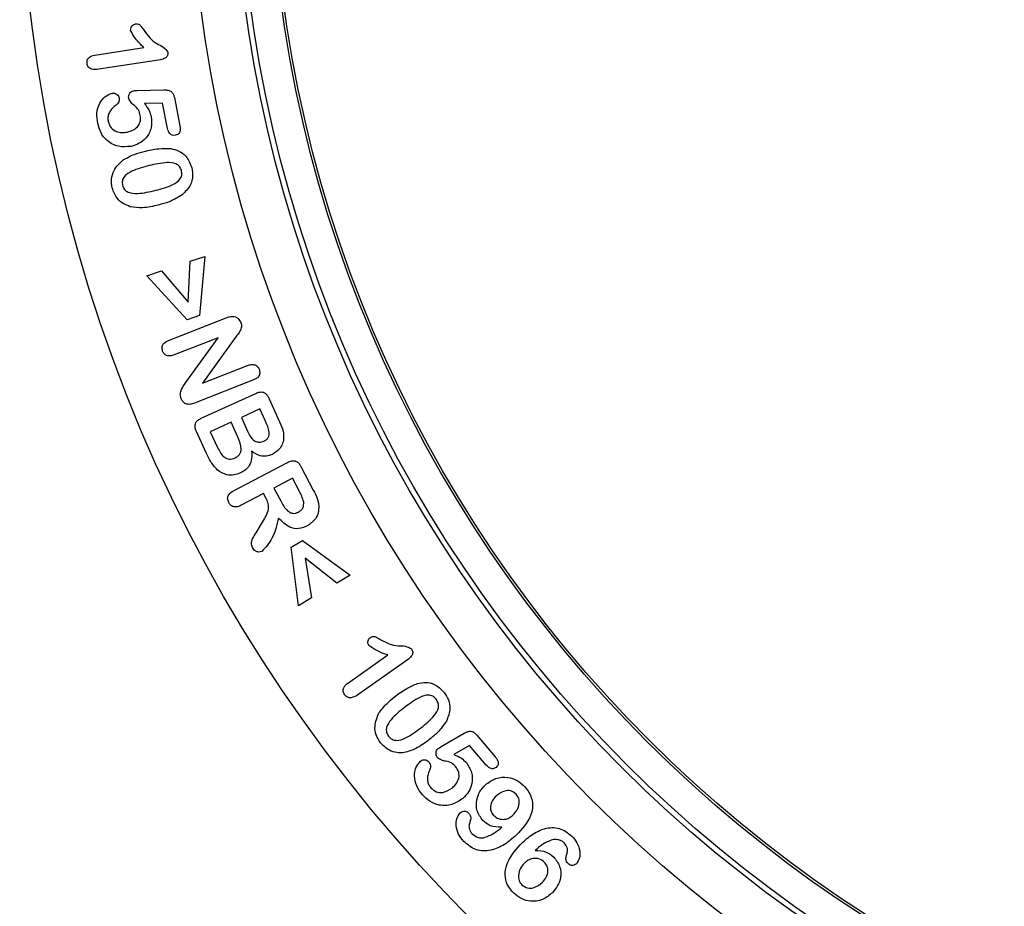
# Model space of a CAD drawing. Units: millimetres. Extents: x 150 to 4162, y 50 to 2920.
# Drawn here: x 960 to 1019, y 1599 to 1653 of the extents above; entities that cross this region are included whole.
import ezdxf

# ---------------------------------------------------------------- set-up
doc = ezdxf.new("R2010")
doc.units = ezdxf.units.MM
doc.header["$LTSCALE"] = 10
doc.layers.get('0').update_dxf_attribs({"color": 1})
doc.layers.add('13691', color=7, linetype='Continuous')

# ---------------------------------------------------------------- blocks, each defined once
blk = doc.blocks.new('1064280-M_002_Front_view')
for p, q in [((-75.389, 79.653), (-72.418, 80.113)), ((-71.408, 79.374), (-75.129, 78.798)), ((-72.814, 77.511), (-71.213, 77.548)), ((-71.288, 76.745), (-72.379, 76.72)), ((-70.982, 75.209), (-71.288, 76.745)), ((-70.576, 77.083), (-70.235, 75.379)), ((-69.624, 67.194), (-68.739, 67.492)), ((-68.739, 67.492), (-69.055, 63.908)), ((-69.745, 64.723), (-69.624, 67.194)), ((-72.239, 66.314), (-71.349, 66.614)), ((-69.81, 63.653), (-72.239, 66.314)), ((-71.349, 66.614), (-69.745, 64.723)), ((-70.933, 62.409), (-67.436, 63.779)), ((-69.055, 63.908), (-69.81, 63.653)), ((-67.928, 62.577), (-70.589, 61.534)), ((-69.907, 59.84), (-67.928, 62.577)), ((-66.858, 62.627), (-68.869, 59.829)), ((-68.869, 59.829), (-66.149, 60.895)), ((-65.802, 60.022), (-69.367, 58.624)), ((-68.947, 57.706), (-65.658, 59.211)), ((-64.868, 58.92), (-64.217, 57.499)), ((-65.402, 58.27), (-66.527, 57.755)), ((-66.527, 57.755), (-66.15, 56.933)), ((-65.068, 57.541), (-65.402, 58.27)), ((-67.152, 57.469), (-68.402, 56.897)), ((-66.724, 56.535), (-67.152, 57.469)), ((-68.63, 55.579), (-69.243, 56.918)), ((-68.402, 56.897), (-67.96, 55.932)), ((-66.996, 53.33), (-63.734, 55.043)), ((-62.927, 54.785), (-62.182, 53.366)), ((-63.435, 54.083), (-64.56, 53.492)), ((-63.013, 53.278), (-63.435, 54.083)), ((-65.185, 53.164), (-66.539, 52.453)), ((-65.025, 52.859), (-65.185, 53.164)), ((-64.56, 53.492), (-64.15, 52.711)), ((-65.638, 50.792), (-65.25, 51.438)), ((-63.512, 49.914), (-62.832, 50.314)), ((-62.832, 50.314), (-59.953, 48.222)), ((-63.078, 46.382), (-63.512, 49.914)), ((-60.753, 47.751), (-62.664, 49.265)), ((-62.664, 49.265), (-62.284, 46.849)), ((-59.953, 48.222), (-60.753, 47.751)), ((-62.284, 46.849), (-63.078, 46.382)), ((-60.112, 41.686), (-57.672, 43.408)), ((-56.429, 43.162), (-59.481, 41.007)), ((-54.451, 37.867), (-53.072, 38.676)), ((-52.306, 38.568), (-51.185, 37.247)), ((-52.743, 37.944), (-53.683, 37.392)), ((-51.735, 36.755), (-52.743, 37.944))]:
    blk.add_line(p, q)
for radius in [93, 93, 82.75, 80.079, 79.75, 77.896, 77.75]:
    blk.add_circle((13.08, 93.233), radius)
for points, knots in [([(-73.216, 81.134), (-73.216, 81.186), (-73.217, 81.292), (-73.135, 81.418), (-73.033, 81.508), (-72.953, 81.529), (-72.913, 81.539)], [0, 0, 0, 0, 0.279162, 0.559427, 0.779785, 1, 1, 1, 1]), ([(-72.913, 81.539), (-72.845, 81.541), (-72.708, 81.546), (-72.551, 81.351), (-72.458, 81.216), (-72.401, 81.133)], [0, 0, 0, 0, 0.2779471, 0.557586, 1, 1, 1, 1]), ([(-72.418, 80.113), (-72.598, 80.282), (-72.917, 80.582), (-73.125, 80.966), (-73.216, 81.134)], [0, 0, 0, 0, 0.562155, 1, 1, 1, 1]), ([(-72.401, 81.133), (-72.173, 80.829), (-71.856, 80.405), (-71.225, 80.167), (-71.05, 79.938), (-70.965, 79.827)], [0, 0, 0, 0, 0.565714, 0.789575, 1, 1, 1, 1]), ([(-70.965, 79.827), (-70.965, 79.759), (-70.965, 79.624), (-71.139, 79.437), (-71.306, 79.398), (-71.408, 79.374)], [0, 0, 0, 0, 0.279416, 0.559432, 1, 1, 1, 1]), ([(-75.851, 79.137), (-75.854, 79.211), (-75.859, 79.359), (-75.691, 79.585), (-75.503, 79.627), (-75.389, 79.653)], [0, 0, 0, 0, 0.280325, 0.5600884, 1, 1, 1, 1]), ([(-75.129, 78.798), (-75.283, 78.78), (-75.475, 78.759), (-75.682, 78.851), (-75.801, 78.95), (-75.831, 79.062), (-75.851, 79.137)], [0, 0, 0, 0, 0.499445, 0.62518, 0.750813, 1, 1, 1, 1]), ([(-75.203, 75.519), (-75.234, 75.727), (-75.296, 76.143), (-75.127, 76.715), (-74.799, 77.162), (-74.494, 77.292), (-74.341, 77.356)], [0, 0, 0, 0, 0.280835, 0.56068, 0.780572, 1, 1, 1, 1]), ([(-74.341, 77.356), (-74.287, 77.358), (-74.179, 77.36), (-74.045, 77.285), (-73.951, 77.18), (-73.928, 77.098), (-73.916, 77.058)], [0, 0, 0, 0, 0.27897, 0.559209, 0.779497, 1, 1, 1, 1]), ([(-73.333, 77.022), (-73.338, 77.081), (-73.348, 77.197), (-73.271, 77.345), (-73.171, 77.458), (-73.084, 77.487), (-73.04, 77.502)], [0, 0, 0, 0, 0.279706, 0.559954, 0.780276, 1, 1, 1, 1]), ([(-73.04, 77.502), (-72.998, 77.504), (-72.922, 77.508), (-72.847, 77.51), (-72.814, 77.511)], [0, 0, 0, 0, 0.559937, 1, 1, 1, 1]), ([(-71.213, 77.548), (-71.13, 77.547), (-70.966, 77.547), (-70.74, 77.458), (-70.621, 77.272), (-70.591, 77.146), (-70.576, 77.083)], [0, 0, 0, 0, 0.2808382, 0.5593251, 0.7792157, 1, 1, 1, 1]), ([(-73.916, 77.058), (-73.911, 77.006), (-73.901, 76.902), (-73.975, 76.726), (-74.08, 76.643), (-74.145, 76.592)], [0, 0, 0, 0, 0.279998, 0.560106, 1, 1, 1, 1]), ([(-72.635, 76.005), (-72.661, 76.122), (-72.714, 76.358), (-72.969, 76.583), (-73.206, 76.773), (-73.291, 76.94), (-73.333, 77.022)], [0, 0, 0, 0, 0.280028, 0.56055, 0.781421, 1, 1, 1, 1]), ([(-74.145, 76.592), (-74.226, 76.526), (-74.387, 76.393), (-74.537, 76.139), (-74.606, 75.876), (-74.586, 75.712), (-74.575, 75.631)], [0, 0, 0, 0, 0.280135, 0.559924, 0.779913, 1, 1, 1, 1]), ([(-72.379, 76.72), (-72.276, 76.583), (-72.092, 76.34), (-72.007, 76.048), (-71.969, 75.92)], [0, 0, 0, 0, 0.560238, 1, 1, 1, 1]), ([(-74.575, 75.631), (-74.53, 75.499), (-74.439, 75.235), (-74.097, 75.02), (-73.747, 74.954), (-73.533, 74.984), (-73.426, 74.999)], [0, 0, 0, 0, 0.2789243, 0.5581234, 0.7789385, 1, 1, 1, 1]), ([(-73.426, 74.999), (-73.295, 75.034), (-73.035, 75.104), (-72.743, 75.359), (-72.603, 75.687), (-72.624, 75.899), (-72.635, 76.005)], [0, 0, 0, 0, 0.280589, 0.560044, 0.779832, 1, 1, 1, 1]), ([(-71.969, 75.92), (-71.952, 75.694), (-71.919, 75.242), (-72.228, 74.667), (-72.676, 74.287), (-73.016, 74.188), (-73.187, 74.138)], [0, 0, 0, 0, 0.27952, 0.5590192, 0.7794949, 1, 1, 1, 1]), ([(-73.187, 74.138), (-73.444, 74.114), (-73.959, 74.068), (-74.617, 74.416), (-75.042, 74.934), (-75.149, 75.324), (-75.203, 75.519)], [0, 0, 0, 0, 0.2799347, 0.5590031, 0.7793064, 1, 1, 1, 1]), ([(-70.516, 74.807), (-70.582, 74.802), (-70.713, 74.794), (-70.911, 74.946), (-70.955, 75.109), (-70.982, 75.209)], [0, 0, 0, 0, 0.279823, 0.559754, 1, 1, 1, 1]), ([(-70.235, 75.379), (-70.225, 75.312), (-70.204, 75.178), (-70.237, 74.986), (-70.36, 74.85), (-70.464, 74.821), (-70.516, 74.807)], [0, 0, 0, 0, 0.28105, 0.56063, 0.779818, 1, 1, 1, 1]), ([(-73.668, 73.315), (-73.444, 73.439), (-73.045, 73.662), (-72.604, 73.778), (-72.409, 73.829)], [0, 0, 0, 0, 0.559543, 1, 1, 1, 1]), ([(-72.409, 73.829), (-72.111, 73.9), (-71.579, 74.027), (-71.034, 74.012), (-70.794, 74.006)], [0, 0, 0, 0, 0.560348, 1, 1, 1, 1]), ([(-70.794, 74.006), (-70.626, 73.967), (-70.291, 73.89), (-69.777, 73.514), (-69.619, 73.094), (-69.523, 72.838)], [0, 0, 0, 0, 0.280978, 0.561419, 1, 1, 1, 1]), ([(-74.33, 71.623), (-74.357, 71.802), (-74.411, 72.16), (-74.221, 72.8), (-73.877, 73.12), (-73.668, 73.315)], [0, 0, 0, 0, 0.28063, 0.561262, 1, 1, 1, 1]), ([(-72.098, 72.977), (-72.455, 72.884), (-72.99, 72.744), (-73.56, 72.404), (-73.747, 72.065), (-73.72, 71.879), (-73.707, 71.786)], [0, 0, 0, 0, 0.501586, 0.751006, 0.875414, 1, 1, 1, 1]), ([(-70.145, 72.673), (-70.176, 72.76), (-70.238, 72.934), (-70.552, 73.155), (-71.212, 73.176), (-71.743, 73.057), (-72.098, 72.977)], [0, 0, 0, 0, 0.124734, 0.249192, 0.498429, 1, 1, 1, 1]), ([(-71.7, 71.484), (-71.35, 71.576), (-70.825, 71.713), (-70.266, 72.057), (-70.102, 72.4), (-70.131, 72.582), (-70.145, 72.673)], [0, 0, 0, 0, 0.501561, 0.750833, 0.875199, 1, 1, 1, 1]), ([(-69.523, 72.838), (-69.494, 72.667), (-69.436, 72.327), (-69.592, 71.709), (-69.914, 71.396), (-70.11, 71.205)], [0, 0, 0, 0, 0.280751, 0.561056, 1, 1, 1, 1]), ([(-73.238, 70.493), (-73.382, 70.547), (-73.67, 70.656), (-74.098, 71.023), (-74.242, 71.395), (-74.33, 71.623)], [0, 0, 0, 0, 0.280799, 0.561427, 1, 1, 1, 1]), ([(-73.707, 71.786), (-73.675, 71.696), (-73.612, 71.516), (-73.282, 71.301), (-72.61, 71.266), (-72.065, 71.397), (-71.7, 71.484)], [0, 0, 0, 0, 0.124581, 0.2489388, 0.498373, 1, 1, 1, 1]), ([(-70.11, 71.205), (-70.363, 71.053), (-70.815, 70.781), (-71.324, 70.65), (-71.549, 70.592)], [0, 0, 0, 0, 0.559183, 1, 1, 1, 1]), ([(-71.549, 70.592), (-71.862, 70.515), (-72.421, 70.377), (-72.989, 70.457), (-73.238, 70.493)], [0, 0, 0, 0, 0.560834, 1, 1, 1, 1]), ([(-67.436, 63.779), (-67.369, 63.804), (-67.249, 63.85), (-67.122, 63.861), (-67.066, 63.866)], [0, 0, 0, 0, 0.560332, 1, 1, 1, 1]), ([(-67.066, 63.866), (-67.005, 63.857), (-66.882, 63.84), (-66.687, 63.72), (-66.607, 63.581), (-66.558, 63.496)], [0, 0, 0, 0, 0.280636, 0.561476, 1, 1, 1, 1]), ([(-66.558, 63.496), (-66.534, 63.406), (-66.486, 63.227), (-66.629, 62.92), (-66.771, 62.738), (-66.858, 62.627)], [0, 0, 0, 0, 0.27852, 0.55803, 1, 1, 1, 1]), ([(-71.287, 61.765), (-71.307, 61.841), (-71.347, 61.993), (-71.228, 62.266), (-71.044, 62.355), (-70.933, 62.409)], [0, 0, 0, 0, 0.280376, 0.560374, 1, 1, 1, 1]), ([(-70.589, 61.534), (-70.663, 61.509), (-70.81, 61.459), (-71.032, 61.486), (-71.204, 61.601), (-71.26, 61.71), (-71.287, 61.765)], [0, 0, 0, 0, 0.280778, 0.559814, 0.779795, 1, 1, 1, 1]), ([(-66.149, 60.895), (-66.076, 60.92), (-65.928, 60.97), (-65.704, 60.952), (-65.532, 60.835), (-65.477, 60.725), (-65.45, 60.67)], [0, 0, 0, 0, 0.280974, 0.56009, 0.779756, 1, 1, 1, 1]), ([(-65.45, 60.67), (-65.429, 60.593), (-65.386, 60.441), (-65.502, 60.163), (-65.688, 60.076), (-65.802, 60.022)], [0, 0, 0, 0, 0.280718, 0.56007, 1, 1, 1, 1]), ([(-70.162, 58.896), (-70.19, 58.99), (-70.245, 59.177), (-70.134, 59.516), (-69.993, 59.717), (-69.907, 59.84)], [0, 0, 0, 0, 0.279378, 0.558776, 1, 1, 1, 1]), ([(-69.367, 58.624), (-69.452, 58.595), (-69.622, 58.537), (-69.883, 58.556), (-70.073, 58.703), (-70.133, 58.832), (-70.162, 58.896)], [0, 0, 0, 0, 0.280926, 0.559748, 0.779408, 1, 1, 1, 1]), ([(-65.658, 59.211), (-65.573, 59.246), (-65.406, 59.315), (-65.135, 59.283), (-64.964, 59.112), (-64.9, 58.984), (-64.868, 58.92)], [0, 0, 0, 0, 0.281068, 0.558099, 0.7786, 1, 1, 1, 1]), ([(-69.243, 56.918), (-69.278, 57.003), (-69.347, 57.171), (-69.311, 57.441), (-69.138, 57.609), (-69.011, 57.673), (-68.947, 57.706)], [0, 0, 0, 0, 0.281052, 0.558071, 0.778619, 1, 1, 1, 1]), ([(-65.171, 56.322), (-65.119, 56.349), (-65.015, 56.403), (-64.892, 56.532), (-64.834, 56.703), (-64.861, 57.055), (-64.976, 57.325), (-65.068, 57.541)], [0, 0, 0, 0, 0.125237, 0.250114, 0.374752, 0.499945, 1, 1, 1, 1]), ([(-64.217, 57.499), (-64.131, 57.312), (-63.976, 56.978), (-63.974, 56.612), (-63.973, 56.452)], [0, 0, 0, 0, 0.561118, 1, 1, 1, 1]), ([(-66.91, 55.312), (-66.806, 55.373), (-66.651, 55.464), (-66.553, 55.684), (-66.519, 56.036), (-66.633, 56.313), (-66.724, 56.535)], [0, 0, 0, 0, 0.248935, 0.374358, 0.499954, 1, 1, 1, 1]), ([(-66.15, 56.933), (-66.071, 56.765), (-65.961, 56.53), (-65.702, 56.309), (-65.557, 56.284), (-65.485, 56.271)], [0, 0, 0, 0, 0.560332, 0.780135, 1, 1, 1, 1]), ([(-67.96, 55.932), (-67.851, 55.722), (-67.715, 55.458), (-67.417, 55.276), (-67.189, 55.217), (-67.021, 55.274), (-66.91, 55.312)], [0, 0, 0, 0, 0.499344, 0.625003, 0.750552, 1, 1, 1, 1]), ([(-65.485, 56.271), (-65.424, 56.269), (-65.316, 56.265), (-65.215, 56.304), (-65.171, 56.322)], [0, 0, 0, 0, 0.5596, 1, 1, 1, 1]), ([(-63.973, 56.452), (-63.997, 56.342), (-64.044, 56.124), (-64.256, 55.773), (-64.503, 55.621), (-64.654, 55.529)], [0, 0, 0, 0, 0.28058, 0.561225, 1, 1, 1, 1]), ([(-67.983, 54.583), (-68.128, 54.752), (-68.388, 55.056), (-68.556, 55.419), (-68.63, 55.579)], [0, 0, 0, 0, 0.559065, 1, 1, 1, 1]), ([(-65.91, 55.727), (-65.901, 55.577), (-65.883, 55.277), (-66.017, 54.868), (-66.273, 54.569), (-66.482, 54.458), (-66.587, 54.402)], [0, 0, 0, 0, 0.280375, 0.559739, 0.779658, 1, 1, 1, 1]), ([(-64.654, 55.529), (-64.773, 55.485), (-65.009, 55.397), (-65.475, 55.426), (-65.745, 55.613), (-65.91, 55.727)], [0, 0, 0, 0, 0.280699, 0.560902, 1, 1, 1, 1]), ([(-63.734, 55.043), (-63.65, 55.082), (-63.485, 55.161), (-63.212, 55.137), (-63.034, 54.972), (-62.963, 54.848), (-62.927, 54.785)], [0, 0, 0, 0, 0.281064, 0.558267, 0.778737, 1, 1, 1, 1]), ([(-66.587, 54.402), (-66.717, 54.354), (-66.979, 54.258), (-67.491, 54.27), (-67.797, 54.464), (-67.983, 54.583)], [0, 0, 0, 0, 0.2810495, 0.5619757, 1, 1, 1, 1]), ([(-67.289, 52.615), (-67.321, 52.692), (-67.384, 52.846), (-67.291, 53.148), (-67.108, 53.261), (-66.996, 53.33)], [0, 0, 0, 0, 0.280724, 0.560119, 1, 1, 1, 1]), ([(-62.758, 52.645), (-62.794, 52.768), (-62.858, 52.987), (-62.966, 53.189), (-63.013, 53.278)], [0, 0, 0, 0, 0.559155, 1, 1, 1, 1]), ([(-62.182, 53.366), (-62.092, 53.199), (-61.931, 52.899), (-61.877, 52.565), (-61.854, 52.418)], [0, 0, 0, 0, 0.560861, 1, 1, 1, 1]), ([(-66.539, 52.453), (-66.613, 52.418), (-66.76, 52.349), (-66.996, 52.348), (-67.186, 52.453), (-67.255, 52.561), (-67.289, 52.615)], [0, 0, 0, 0, 0.280923, 0.559767, 0.779656, 1, 1, 1, 1]), ([(-65.25, 51.438), (-65.095, 51.685), (-64.88, 52.028), (-64.877, 52.554), (-64.975, 52.757), (-65.025, 52.859)], [0, 0, 0, 0, 0.560096, 0.779417, 1, 1, 1, 1]), ([(-64.15, 52.711), (-64.033, 52.497), (-63.886, 52.228), (-63.594, 52.013), (-63.421, 51.953), (-63.236, 51.966), (-63.127, 52.017), (-63.072, 52.042)], [0, 0, 0, 0, 0.49959, 0.62484, 0.749901, 0.874825, 1, 1, 1, 1]), ([(-63.072, 52.042), (-63.015, 52.079), (-62.901, 52.151), (-62.764, 52.361), (-62.76, 52.537), (-62.758, 52.645)], [0, 0, 0, 0, 0.28084, 0.561411, 1, 1, 1, 1]), ([(-61.854, 52.418), (-61.856, 52.279), (-61.859, 52.002), (-62.069, 51.535), (-62.364, 51.328), (-62.544, 51.202)], [0, 0, 0, 0, 0.280621, 0.561167, 1, 1, 1, 1]), ([(-64.275, 51.68), (-64.379, 51.26), (-64.524, 50.675), (-64.941, 50.021), (-65.18, 49.78), (-65.299, 49.659)], [0, 0, 0, 0, 0.558066, 0.779506, 1, 1, 1, 1]), ([(-62.544, 51.202), (-62.715, 51.129), (-63.058, 50.983), (-63.741, 51.118), (-64.072, 51.467), (-64.275, 51.68)], [0, 0, 0, 0, 0.280587, 0.559927, 1, 1, 1, 1]), ([(-65.86, 49.896), (-65.892, 49.983), (-65.956, 50.158), (-65.836, 50.476), (-65.713, 50.672), (-65.638, 50.792)], [0, 0, 0, 0, 0.277917, 0.557881, 1, 1, 1, 1]), ([(-65.299, 49.659), (-65.36, 49.641), (-65.482, 49.605), (-65.655, 49.666), (-65.784, 49.767), (-65.835, 49.853), (-65.86, 49.896)], [0, 0, 0, 0, 0.27849, 0.558162, 0.778913, 1, 1, 1, 1]), ([(-58.82, 43.974), (-58.844, 44.02), (-58.892, 44.113), (-58.874, 44.26), (-58.826, 44.385), (-58.764, 44.438), (-58.733, 44.465)], [0, 0, 0, 0, 0.279222, 0.559302, 0.779737, 1, 1, 1, 1]), ([(-58.733, 44.465), (-58.674, 44.497), (-58.554, 44.56), (-58.33, 44.457), (-58.188, 44.377), (-58.102, 44.328)], [0, 0, 0, 0, 0.278, 0.55751, 1, 1, 1, 1]), ([(-58.102, 44.328), (-57.765, 44.156), (-57.295, 43.917), (-56.623, 43.976), (-56.369, 43.84), (-56.245, 43.774)], [0, 0, 0, 0, 0.56545, 0.789183, 1, 1, 1, 1]), ([(-57.672, 43.408), (-57.904, 43.481), (-58.316, 43.612), (-58.667, 43.864), (-58.82, 43.974)], [0, 0, 0, 0, 0.562003, 1, 1, 1, 1]), ([(-56.245, 43.774), (-56.214, 43.713), (-56.151, 43.592), (-56.213, 43.342), (-56.347, 43.23), (-56.429, 43.162)], [0, 0, 0, 0, 0.279601, 0.55982, 1, 1, 1, 1]), ([(-60.284, 41.007), (-60.321, 41.073), (-60.394, 41.204), (-60.361, 41.421), (-60.252, 41.58), (-60.159, 41.651), (-60.112, 41.686)], [0, 0, 0, 0, 0.279466, 0.55822, 0.778871, 1, 1, 1, 1]), ([(-57.276, 40.871), (-57.035, 41.055), (-56.605, 41.383), (-56.106, 41.592), (-55.887, 41.684)], [0, 0, 0, 0, 0.560367, 1, 1, 1, 1]), ([(-55.887, 41.684), (-55.72, 41.716), (-55.385, 41.78), (-54.769, 41.642), (-54.459, 41.324), (-54.269, 41.13)], [0, 0, 0, 0, 0.280937, 0.561349, 1, 1, 1, 1]), ([(-54.269, 41.13), (-54.174, 40.987), (-53.985, 40.702), (-53.874, 40.078), (-54.039, 39.664), (-54.14, 39.411)], [0, 0, 0, 0, 0.280797, 0.561023, 1, 1, 1, 1]), ([(-59.481, 41.007), (-59.613, 40.923), (-59.778, 40.819), (-60.008, 40.817), (-60.157, 40.861), (-60.233, 40.949), (-60.284, 41.007)], [0, 0, 0, 0, 0.4991133, 0.6247023, 0.7504546, 1, 1, 1, 1]), ([(-58.214, 39.902), (-58.059, 40.104), (-57.784, 40.463), (-57.431, 40.746), (-57.276, 40.871)], [0, 0, 0, 0, 0.5595348, 1, 1, 1, 1]), ([(-54.76, 40.732), (-54.823, 40.799), (-54.949, 40.934), (-55.322, 41.021), (-55.938, 40.781), (-56.375, 40.458), (-56.667, 40.242)], [0, 0, 0, 0, 0.124851, 0.24942, 0.498507, 1, 1, 1, 1]), ([(-55.676, 39.008), (-55.393, 39.233), (-54.969, 39.57), (-54.606, 40.122), (-54.61, 40.501), (-54.71, 40.655), (-54.76, 40.732)], [0, 0, 0, 0, 0.501362, 0.750391, 0.875006, 1, 1, 1, 1]), ([(-58.126, 38.1), (-58.222, 38.251), (-58.415, 38.554), (-58.504, 39.211), (-58.323, 39.641), (-58.214, 39.902)], [0, 0, 0, 0, 0.280702, 0.561328, 1, 1, 1, 1]), ([(-56.667, 40.242), (-56.955, 40.012), (-57.387, 39.668), (-57.764, 39.118), (-57.782, 38.732), (-57.681, 38.574), (-57.631, 38.495)], [0, 0, 0, 0, 0.501511, 0.750827, 0.875284, 1, 1, 1, 1]), ([(-54.14, 39.411), (-54.308, 39.172), (-54.607, 38.745), (-55.016, 38.423), (-55.196, 38.28)], [0, 0, 0, 0, 0.559168, 1, 1, 1, 1]), ([(-57.631, 38.495), (-57.566, 38.425), (-57.437, 38.286), (-57.052, 38.209), (-56.419, 38.443), (-55.974, 38.781), (-55.676, 39.008)], [0, 0, 0, 0, 0.1247618, 0.2491838, 0.498466, 1, 1, 1, 1]), ([(-53.072, 38.676), (-53.001, 38.714), (-52.859, 38.79), (-52.621, 38.817), (-52.435, 38.708), (-52.349, 38.615), (-52.306, 38.568)], [0, 0, 0, 0, 0.280834, 0.55921, 0.779187, 1, 1, 1, 1]), ([(-56.682, 37.506), (-56.835, 37.498), (-57.14, 37.483), (-57.676, 37.647), (-57.955, 37.928), (-58.126, 38.1)], [0, 0, 0, 0, 0.280783, 0.561391, 1, 1, 1, 1]), ([(-55.196, 38.28), (-55.448, 38.084), (-55.898, 37.735), (-56.443, 37.576), (-56.682, 37.506)], [0, 0, 0, 0, 0.560798, 1, 1, 1, 1]), ([(-54.671, 37.19), (-54.703, 37.239), (-54.767, 37.336), (-54.773, 37.501), (-54.74, 37.649), (-54.678, 37.717), (-54.647, 37.751)], [0, 0, 0, 0, 0.2797, 0.559689, 0.780053, 1, 1, 1, 1]), ([(-54.647, 37.751), (-54.61, 37.773), (-54.546, 37.812), (-54.48, 37.85), (-54.451, 37.867)], [0, 0, 0, 0, 0.559898, 1, 1, 1, 1]), ([(-55.59, 34.965), (-55.718, 35.133), (-55.974, 35.468), (-56.097, 36.052), (-56.022, 36.6), (-55.816, 36.861), (-55.713, 36.991)], [0, 0, 0, 0, 0.280831, 0.560682, 0.780577, 1, 1, 1, 1]), ([(-55.713, 36.991), (-55.667, 37.018), (-55.574, 37.074), (-55.42, 37.074), (-55.287, 37.03), (-55.226, 36.97), (-55.196, 36.94)], [0, 0, 0, 0, 0.278978, 0.559298, 0.779736, 1, 1, 1, 1]), ([(-55.196, 36.94), (-55.167, 36.897), (-55.107, 36.813), (-55.087, 36.622), (-55.138, 36.499), (-55.169, 36.423)], [0, 0, 0, 0, 0.28015, 0.560198, 1, 1, 1, 1]), ([(-53.573, 36.642), (-53.653, 36.732), (-53.813, 36.911), (-54.143, 36.983), (-54.441, 37.034), (-54.594, 37.138), (-54.671, 37.19)], [0, 0, 0, 0, 0.280025, 0.560533, 0.781362, 1, 1, 1, 1]), ([(-53.683, 37.392), (-53.526, 37.325), (-53.246, 37.206), (-53.029, 36.994), (-52.934, 36.901)], [0, 0, 0, 0, 0.560308, 1, 1, 1, 1]), ([(-52.934, 36.901), (-52.81, 36.71), (-52.562, 36.328), (-52.56, 35.673), (-52.767, 35.121), (-53.017, 34.868), (-53.143, 34.741)], [0, 0, 0, 0, 0.2794552, 0.5590116, 0.7794592, 1, 1, 1, 1]), ([(-51.185, 37.247), (-51.143, 37.194), (-51.06, 37.089), (-50.994, 36.908), (-51.025, 36.728), (-51.101, 36.653), (-51.14, 36.616)], [0, 0, 0, 0, 0.28106, 0.560675, 0.779841, 1, 1, 1, 1]), ([(-55.169, 36.423), (-55.208, 36.327), (-55.286, 36.134), (-55.293, 35.84), (-55.226, 35.578), (-55.129, 35.446), (-55.081, 35.379)], [0, 0, 0, 0, 0.280175, 0.560022, 0.780012, 1, 1, 1, 1]), ([(-53.775, 35.385), (-53.679, 35.479), (-53.487, 35.666), (-53.353, 36.028), (-53.392, 36.381), (-53.513, 36.555), (-53.573, 36.642)], [0, 0, 0, 0, 0.280636, 0.560142, 0.779859, 1, 1, 1, 1]), ([(-51.14, 36.616), (-51.175, 36.591), (-51.246, 36.541), (-51.378, 36.527), (-51.562, 36.574), (-51.664, 36.681), (-51.735, 36.755)], [0, 0, 0, 0, 0.186961, 0.373715, 0.560929, 1, 1, 1, 1]), ([(-51.783, 35.559), (-51.583, 35.707), (-51.182, 36.003), (-50.466, 36.059), (-49.852, 35.854), (-49.564, 35.59), (-49.42, 35.458)], [0, 0, 0, 0, 0.279834, 0.559045, 0.779391, 1, 1, 1, 1]), ([(-55.081, 35.379), (-54.978, 35.287), (-54.773, 35.102), (-54.253, 35.066), (-53.956, 35.264), (-53.775, 35.385)], [0, 0, 0, 0, 0.28007, 0.560337, 1, 1, 1, 1]), ([(-51.945, 33.413), (-52.076, 33.597), (-52.339, 33.967), (-52.347, 34.621), (-52.14, 35.166), (-51.902, 35.428), (-51.783, 35.559)], [0, 0, 0, 0, 0.279331, 0.558712, 0.77927, 1, 1, 1, 1]), ([(-49.931, 35.005), (-50.031, 35.081), (-50.233, 35.233), (-50.707, 35.207), (-50.964, 35.012), (-51.121, 34.893)], [0, 0, 0, 0, 0.279022, 0.559696, 1, 1, 1, 1]), ([(-49.42, 35.458), (-49.288, 35.293), (-49.025, 34.962), (-48.889, 34.324), (-49.081, 33.409), (-49.574, 32.884), (-49.92, 32.516)], [0, 0, 0, 0, 0.187128, 0.373851, 0.56069, 1, 1, 1, 1]), ([(-53.143, 34.741), (-53.358, 34.595), (-53.787, 34.304), (-54.535, 34.284), (-55.162, 34.531), (-55.447, 34.821), (-55.59, 34.965)], [0, 0, 0, 0, 0.279762, 0.558978, 0.779355, 1, 1, 1, 1]), ([(-51.121, 34.893), (-51.208, 34.802), (-51.381, 34.622), (-51.495, 34.284), (-51.471, 33.953), (-51.352, 33.794), (-51.293, 33.714)], [0, 0, 0, 0, 0.280829, 0.560414, 0.780223, 1, 1, 1, 1]), ([(-50.117, 33.73), (-50.026, 33.829), (-49.843, 34.027), (-49.72, 34.39), (-49.744, 34.746), (-49.869, 34.919), (-49.931, 35.005)], [0, 0, 0, 0, 0.280623, 0.5603943, 0.7803341, 1, 1, 1, 1]), ([(-53.305, 33.871), (-53.261, 33.901), (-53.174, 33.962), (-53.022, 33.969), (-52.89, 33.929), (-52.829, 33.873), (-52.799, 33.844)], [0, 0, 0, 0, 0.279352, 0.559203, 0.779403, 1, 1, 1, 1]), ([(-53.096, 32.145), (-53.209, 32.284), (-53.436, 32.562), (-53.567, 33.051), (-53.548, 33.523), (-53.386, 33.755), (-53.305, 33.871)], [0, 0, 0, 0, 0.280778, 0.561069, 0.78125, 1, 1, 1, 1]), ([(-52.799, 33.844), (-52.767, 33.803), (-52.702, 33.72), (-52.648, 33.534), (-52.69, 33.403), (-52.716, 33.324)], [0, 0, 0, 0, 0.281053, 0.561892, 1, 1, 1, 1]), ([(-52.716, 33.324), (-52.74, 33.254), (-52.787, 33.115), (-52.76, 32.846), (-52.651, 32.691), (-52.584, 32.596)], [0, 0, 0, 0, 0.280596, 0.561375, 1, 1, 1, 1]), ([(-50.789, 32.998), (-51.034, 33), (-51.472, 33.004), (-51.801, 33.288), (-51.945, 33.413)], [0, 0, 0, 0, 0.559576, 1, 1, 1, 1]), ([(-51.293, 33.714), (-51.196, 33.637), (-51.003, 33.483), (-50.648, 33.458), (-50.342, 33.547), (-50.192, 33.669), (-50.117, 33.73)], [0, 0, 0, 0, 0.279213, 0.558569, 0.77907, 1, 1, 1, 1]), ([(-51.894, 32.356), (-51.669, 32.443), (-51.266, 32.598), (-50.935, 32.875), (-50.789, 32.998)], [0, 0, 0, 0, 0.558382, 1, 1, 1, 1]), ([(-49.685, 31.937), (-49.468, 32.139), (-49.033, 32.544), (-48.359, 32.898), (-47.77, 32.994), (-47.166, 32.934), (-46.808, 32.653), (-46.569, 32.467)], [0, 0, 0, 0, 0.25082, 0.500982, 0.626288, 0.751515, 1, 1, 1, 1]), ([(-49.92, 32.516), (-50.149, 32.32), (-50.606, 31.929), (-51.308, 31.609), (-51.909, 31.545), (-52.516, 31.643), (-52.864, 31.945), (-53.096, 32.145)], [0, 0, 0, 0, 0.2507894, 0.5008297, 0.6261685, 0.751362, 1, 1, 1, 1]), ([(-52.584, 32.596), (-52.47, 32.506), (-52.265, 32.346), (-52.007, 32.353), (-51.894, 32.356)], [0, 0, 0, 0, 0.558472, 1, 1, 1, 1]), ([(-47.734, 32.246), (-47.951, 32.156), (-48.338, 31.994), (-48.647, 31.71), (-48.783, 31.585)], [0, 0, 0, 0, 0.558212, 1, 1, 1, 1]), ([(-47.025, 32.055), (-47.081, 32.099), (-47.192, 32.188), (-47.44, 32.267), (-47.623, 32.254), (-47.734, 32.246)], [0, 0, 0, 0, 0.280168, 0.560568, 1, 1, 1, 1]), ([(-46.569, 32.467), (-46.453, 32.335), (-46.221, 32.071), (-46.067, 31.6), (-46.064, 31.137), (-46.214, 30.903), (-46.289, 30.786)], [0, 0, 0, 0, 0.280776, 0.561128, 0.781214, 1, 1, 1, 1]), ([(-50.075, 29.021), (-50.211, 29.178), (-50.483, 29.494), (-50.633, 30.119), (-50.472, 31.024), (-50.01, 31.56), (-49.685, 31.937)], [0, 0, 0, 0, 0.18705, 0.373709, 0.560674, 1, 1, 1, 1]), ([(-48.783, 31.585), (-48.546, 31.584), (-48.122, 31.581), (-47.798, 31.313), (-47.655, 31.195)], [0, 0, 0, 0, 0.55925, 1, 1, 1, 1]), ([(-46.879, 31.317), (-46.856, 31.388), (-46.811, 31.53), (-46.833, 31.806), (-46.953, 31.961), (-47.025, 32.055)], [0, 0, 0, 0, 0.280896, 0.561708, 1, 1, 1, 1]), ([(-48.225, 30.895), (-48.328, 30.97), (-48.533, 31.12), (-48.9, 31.128), (-49.208, 31.017), (-49.356, 30.886), (-49.431, 30.819)], [0, 0, 0, 0, 0.279265, 0.558615, 0.779114, 1, 1, 1, 1]), ([(-47.655, 31.195), (-47.515, 31.017), (-47.233, 30.66), (-47.206, 30.005), (-47.389, 29.451), (-47.617, 29.179), (-47.73, 29.043)], [0, 0, 0, 0, 0.279293, 0.558673, 0.779229, 1, 1, 1, 1]), ([(-46.786, 30.797), (-46.819, 30.838), (-46.886, 30.919), (-46.937, 31.105), (-46.901, 31.237), (-46.879, 31.317)], [0, 0, 0, 0, 0.28066, 0.561565, 1, 1, 1, 1]), ([(-49.431, 30.819), (-49.52, 30.715), (-49.699, 30.507), (-49.804, 30.133), (-49.779, 29.77), (-49.644, 29.6), (-49.576, 29.515)], [0, 0, 0, 0, 0.280714, 0.560719, 0.78052, 1, 1, 1, 1]), ([(-48.342, 29.673), (-48.257, 29.77), (-48.087, 29.964), (-47.984, 30.319), (-48.033, 30.657), (-48.161, 30.815), (-48.225, 30.895)], [0, 0, 0, 0, 0.280696, 0.560245, 0.780125, 1, 1, 1, 1]), ([(-46.289, 30.786), (-46.331, 30.755), (-46.414, 30.693), (-46.563, 30.683), (-46.693, 30.718), (-46.755, 30.771), (-46.786, 30.797)], [0, 0, 0, 0, 0.278949, 0.559183, 0.779405, 1, 1, 1, 1]), ([(-49.576, 29.515), (-49.469, 29.439), (-49.254, 29.287), (-48.76, 29.327), (-48.5, 29.542), (-48.342, 29.673)], [0, 0, 0, 0, 0.279237, 0.559861, 1, 1, 1, 1]), ([(-47.73, 29.043), (-47.922, 28.887), (-48.304, 28.574), (-49.009, 28.479), (-49.629, 28.648), (-49.926, 28.897), (-50.075, 29.021)], [0, 0, 0, 0, 0.279818, 0.559204, 0.779514, 1, 1, 1, 1])]:
    blk.add_open_spline(points, degree=3, knots=knots)

msp = doc.modelspace()

# ---------------------------------------------------------------- block references
at = {"layer": '13691'}
msp.add_blockref('1064280-M_002_Front_view', (1039.432, 1571.233), dxfattribs=at)

doc.saveas('drawing.dxf')
